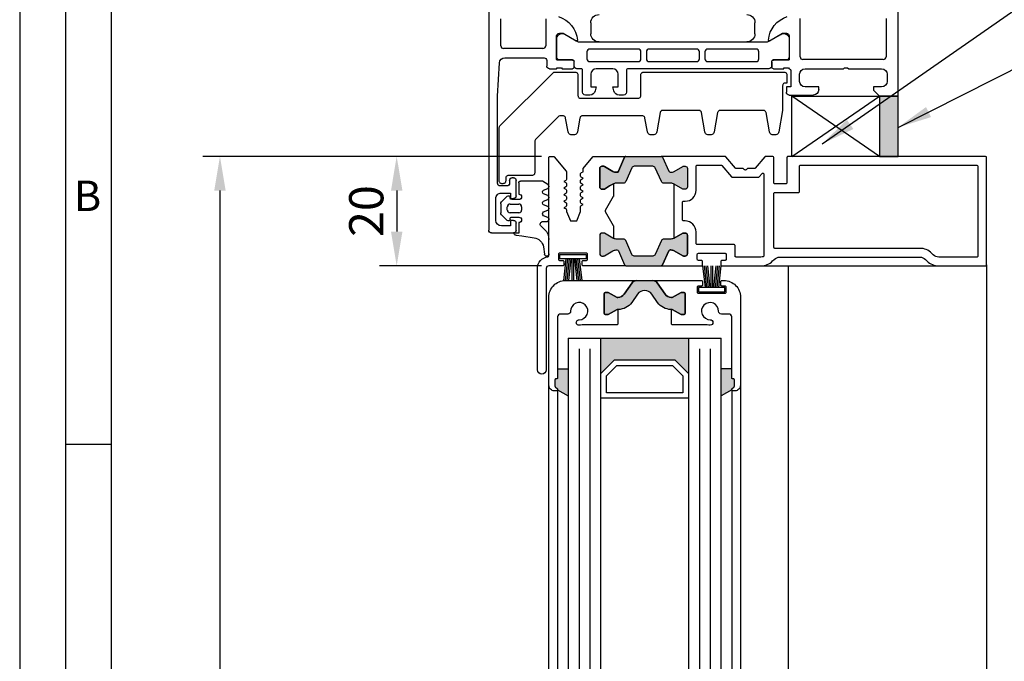
# Model space of a CAD drawing. Extents: x 1183 to 1845, y 7585 to 16014.
# Drawn here: x 1183 to 1363, y 15777 to 15894 of the extents above; entities that cross this region are included whole.
import ezdxf

# ---------------------------------------------------------------- set-up
doc = ezdxf.new("R2010")
doc.units = 0
doc.header["$MEASUREMENT"] = 0
doc.layers.get('0').update_dxf_attribs({"linetype": 'CONTINUOUS'})
doc.layers.get('DEFPOINTS').update_dxf_attribs({"linetype": 'CONTINUOUS'})
doc.layers.add('25720', color=7, linetype='CONTINUOUS')
doc.styles.add('Arial', font='arial.ttf')
doc.styles.add('ISO9', font='simplex')
doc.dimstyles.new('M 1zu1 schmidt', dxfattribs={"dimscale": 2.5, "dimtxt": 2.5, "dimasz": 2.5, "dimexe": 1.25, "dimexo": 0.625, "dimgap": 0.975, "dimtad": 1, "dimdec": 1, "dimdsep": 46, "dimtxsty": 'ISO9', "dimcen": 2.5, "dimclrd": 1, "dimclre": 1, "dimclrt": 1, "dimadec": 0, "dimazin": 0, "dimtfac": 1, "dimtdec": 1, "dimtmove": 0, "dimatfit": 3, "dimfxl": 1, "dimtolj": 1, "dimtzin": 0, "dimlwd": -1, "dimarcsym": 0})

# ---------------------------------------------------------------- blocks, each defined once
blk = doc.blocks.new('17')
for p, q in [((-1.67, 4.75), (-1.22, 0.8)), ((-1.37, 4.75), (-0.92, 0.8)), ((-1.07, 4.75), (-0.62, 0.8)), ((-0.77, 4.75), (-0.32, 0.8)), ((-0.15, 4.75), (-0.15, 0.8)), ((0.15, 4.75), (0.15, 0.8)), ((0.77, 4.75), (0.32, 0.8)), ((1.07, 4.75), (0.62, 0.8)), ((1.37, 4.75), (0.92, 0.8)), ((1.67, 4.75), (1.22, 0.8))]:
    blk.add_line(p, q)
blk.add_lwpolyline([(2.4, 0), (-2.4, 0), (-2.4, 0.8), (2.4, 0.8)], close=True)
blk = doc.blocks.new('27')
for points in [[(3897.51, 2708.28, -0.296213), (3897.97, 2707.99), (3899.08, 2705.48, 0.296213), (3899.54, 2705.18), (3900.83, 2705.18, -0.131652), (3901.43, 2705.02), (3902.02, 2704.68), (3902.98, 2704.12, 0.131652), (3903.13, 2704.08), (3903.42, 2704.08, 0.414214), (3903.82, 2704.48), (3903.82, 2707.88, 0.414214), (3903.42, 2708.28), (3903.13, 2708.28, 0.131652), (3902.98, 2708.24), (3902.02, 2707.69), (3901.43, 2707.34, -0.131652), (3900.83, 2707.18), (3900.71, 2707.18, -0.296213), (3900.43, 2707.36), (3899.3, 2709.91, 0.296213), (3899.03, 2710.08), (3892.62, 2710.08, 0.296213), (3892.34, 2709.91), (3891.21, 2707.36, -0.296213), (3890.94, 2707.18), (3890.82, 2707.18, -0.131652), (3890.22, 2707.34), (3888.66, 2708.24, 0.131652), (3888.51, 2708.28), (3888.22, 2708.28, 0.414214), (3887.82, 2707.88), (3887.82, 2704.48, 0.414214), (3888.22, 2704.08), (3888.51, 2704.08, 0.131652), (3888.66, 2704.12), (3890.22, 2705.02, -0.131652), (3890.82, 2705.18), (3892.1, 2705.18, 0.295615), (3892.55, 2705.48), (3893.68, 2707.99, -0.295615), (3894.13, 2708.28)], [(3897.51, 2691.88), (3894.13, 2691.88, -0.295615), (3893.68, 2692.18), (3892.55, 2694.69, 0.295615), (3892.1, 2694.98), (3890.82, 2694.98, -0.131652), (3890.22, 2695.14), (3888.66, 2696.04, 0.131652), (3888.51, 2696.08), (3888.22, 2696.08, 0.414214), (3887.82, 2695.68), (3887.82, 2692.28, 0.414214), (3888.22, 2691.88), (3888.51, 2691.88, 0.131652), (3888.66, 2691.92), (3890.22, 2692.82, -0.131652), (3890.82, 2692.98), (3890.94, 2692.98, -0.296213), (3891.21, 2692.81), (3892.34, 2690.26, 0.296213), (3892.62, 2690.08), (3899.03, 2690.08, 0.296213), (3899.3, 2690.26), (3900.43, 2692.81, -0.296213), (3900.71, 2692.98), (3900.83, 2692.98, -0.131652), (3901.43, 2692.82), (3902.02, 2692.48), (3902.98, 2691.92, 0.131652), (3903.13, 2691.88), (3903.42, 2691.88, 0.414214), (3903.82, 2692.28), (3903.82, 2695.68, 0.414214), (3903.42, 2696.08), (3903.13, 2696.08, 0.131652), (3902.98, 2696.04), (3902.02, 2695.49), (3901.43, 2695.14, -0.131652), (3900.83, 2694.98), (3899.54, 2694.98, 0.296213), (3899.08, 2694.69), (3897.97, 2692.18, -0.296213)]]:
    blk.add_hatch(color=256).paths.add_polyline_path(points)
for points in [[(3887.82, 2692.28, 0.414214), (3888.22, 2691.88), (3888.51, 2691.88, 0.131652), (3888.66, 2691.92), (3890.22, 2692.82, -0.131652), (3890.82, 2692.98), (3890.94, 2692.98, -0.296213), (3891.21, 2692.81), (3892.34, 2690.26, 0.295797), (3892.62, 2690.08), (3885.23, 2690.08, -0.414214), (3885.03, 2690.28), (3885.03, 2690.88, -0.414214), (3885.23, 2691.08), (3885.81, 2691.08, 0.414214), (3886.01, 2691.28), (3886.01, 2692.18, 0.414214), (3885.81, 2692.38), (3880.91, 2692.38, 0.414214), (3880.71, 2692.18), (3880.71, 2691.28, 0.414214), (3880.91, 2691.08), (3881.49, 2691.08, -0.414214), (3881.69, 2690.88), (3881.69, 2690.29, -0.414214), (3881.49, 2690.09), (3874.36, 2690.09, -0.198912), (3872.24, 2690.97), (3871.93, 2691.27, 0.198912), (3870.94, 2691.68), (3845.3, 2691.68, 0.198912), (3844.31, 2691.27), (3844, 2690.96, -0.198912), (3841.88, 2690.08), (3833.32, 2690.08, -0.414214), (3833.12, 2690.28), (3833.12, 2709.88, -0.414213), (3833.32, 2710.08), (3869.42, 2710.08, -0.414214), (3869.62, 2709.88), (3869.62, 2705.28, 0.414214), (3869.82, 2705.08), (3871.82, 2705.08, 0.414214), (3872.02, 2705.28), (3872.02, 2709.88, -0.414213), (3872.22, 2710.08), (3873.53, 2710.08, -0.221695), (3873.68, 2710.01), (3875.41, 2707.95, 0.222606), (3875.57, 2707.88), (3876.76, 2707.88, -0.198897), (3876.9, 2707.82), (3877.08, 2707.64, 0.414214), (3877.36, 2707.64), (3877.55, 2707.82, -0.198894), (3877.69, 2707.88), (3878.88, 2707.88, 0.221676), (3879.03, 2707.95), (3880.76, 2710.01, -0.221695), (3880.91, 2710.08), (3892.62, 2710.08, 0.296213), (3892.34, 2709.91), (3891.21, 2707.36, -0.296213), (3890.94, 2707.18), (3890.82, 2707.18, -0.131652), (3890.22, 2707.34), (3888.66, 2708.24, 0.131652), (3888.51, 2708.28), (3888.22, 2708.28, 0.414214), (3887.82, 2707.88), (3887.82, 2704.48, 0.414214), (3888.22, 2704.08), (3888.51, 2704.08, 0.131652), (3888.66, 2704.12), (3890.22, 2705.02, -0.024664), (3890.32, 2705.08), (3890.32, 2695.09, -0.024664), (3890.22, 2695.14), (3888.66, 2696.04, 0.131652), (3888.51, 2696.08), (3888.22, 2696.08, 0.414214), (3887.82, 2695.68)], [(3903.82, 2707.88, 0.414214), (3903.42, 2708.28), (3903.13, 2708.28, 0.131652), (3902.98, 2708.24), (3902.02, 2707.69), (3901.43, 2707.34, -0.131652), (3900.83, 2707.18), (3900.71, 2707.18, -0.296213), (3900.43, 2707.36), (3899.3, 2709.91, 0.296213), (3899.03, 2710.08), (3892.62, 2710.08, 0.296213), (3892.34, 2709.91), (3891.21, 2707.36, -0.296213), (3890.94, 2707.18), (3890.82, 2707.18, -0.131652), (3890.22, 2707.34), (3888.66, 2708.24, 0.131652), (3888.51, 2708.28), (3888.22, 2708.28, 0.414214), (3887.82, 2707.88), (3887.82, 2704.48, 0.414214), (3888.22, 2704.08), (3888.51, 2704.08, 0.131652), (3888.66, 2704.12), (3890.22, 2705.02, -0.131652), (3890.82, 2705.18), (3892.1, 2705.18, 0.295615), (3892.55, 2705.48), (3893.68, 2707.99, -0.295615), (3894.13, 2708.28), (3897.51, 2708.28, -0.296213), (3897.97, 2707.99), (3899.08, 2705.48, 0.296213), (3899.54, 2705.18), (3900.83, 2705.18, -0.131652), (3901.43, 2705.02), (3902.02, 2704.68), (3902.98, 2704.12, 0.131652), (3903.13, 2704.08), (3903.42, 2704.08, 0.414214), (3903.82, 2704.48)], [(3913.12, 2709.88, 0.414214), (3912.92, 2710.08), (3912.31, 2710.08, 0.221885), (3912.15, 2710.01), (3909.97, 2707.4, 0.17614), (3909.92, 2707.27), (3909.92, 2705.86, 0.267949), (3910.02, 2705.69), (3910.37, 2705.48), (3910.02, 2705.28, 0.267949), (3909.92, 2705.11), (3909.92, 2704.66, 0.267949), (3910.02, 2704.49), (3910.37, 2704.28), (3910.02, 2704.08, 0.267949), (3909.92, 2703.91), (3909.92, 2703.46, 0.267949), (3910.02, 2703.29), (3910.37, 2703.08), (3910.02, 2702.88, 0.267949), (3909.92, 2702.71), (3909.92, 2702.26, 0.267949), (3910.02, 2702.09), (3910.37, 2701.88), (3910.02, 2701.68, 0.267949), (3909.92, 2701.51), (3909.92, 2701.06, 0.267949), (3910.02, 2700.89), (3910.37, 2700.68), (3909.99, 2700.47, 0.267949), (3909.92, 2700.34), (3909.92, 2700.02), (3909.2, 2698.28), (3908.04, 2698.28), (3907.32, 2700.02), (3907.32, 2700.91, 0.267949), (3907.22, 2701.08), (3906.87, 2701.28), (3907.22, 2701.49, 0.267949), (3907.32, 2701.66), (3907.32, 2702.11, 0.267949), (3907.22, 2702.28), (3906.87, 2702.48), (3907.22, 2702.69, 0.267949), (3907.32, 2702.86), (3907.32, 2703.31, 0.267949), (3907.22, 2703.48), (3906.87, 2703.68), (3907.22, 2703.89, 0.267949), (3907.32, 2704.06), (3907.32, 2704.51, 0.267949), (3907.22, 2704.68), (3906.87, 2704.88), (3907.24, 2705.1, 0.267949), (3907.32, 2705.23), (3907.32, 2705.71, 0.267949), (3907.22, 2705.88), (3906.87, 2706.08), (3907.22, 2706.29, 0.267949), (3907.32, 2706.46), (3907.32, 2706.93, 0.308929), (3907.19, 2707.12), (3906.87, 2707.24), (3906.87, 2707.89), (3905.09, 2710.01, 0.221945), (3904.94, 2710.08), (3899.04, 2710.08, -0.280144), (3899.3, 2709.91), (3900.43, 2707.36, 0.296213), (3900.71, 2707.18), (3900.83, 2707.18, 0.131652), (3901.43, 2707.34), (3902.02, 2707.69), (3902.98, 2708.24, -0.131652), (3903.13, 2708.28), (3903.42, 2708.28, -0.414214), (3903.82, 2707.88), (3903.82, 2704.48, -0.414214), (3903.42, 2704.08), (3903.13, 2704.08, -0.131652), (3902.98, 2704.12), (3902.02, 2704.68), (3901.43, 2705.02, 0.024664), (3901.32, 2705.08), (3901.32, 2702.83, 0.131652), (3901.35, 2702.73), (3902.82, 2700.19, -0.267949), (3902.82, 2699.99), (3901.35, 2697.44, 0.131652), (3901.32, 2697.34), (3901.32, 2695.09, 0.024664), (3901.43, 2695.14), (3902.02, 2695.49), (3902.98, 2696.04, -0.131652), (3903.13, 2696.08), (3903.42, 2696.08, -0.414214), (3903.82, 2695.68), (3903.82, 2692.28, -0.414214), (3903.42, 2691.88), (3903.13, 2691.88, -0.131652), (3902.98, 2691.92), (3902.02, 2692.48), (3901.43, 2692.82, 0.131652), (3900.83, 2692.98), (3900.71, 2692.98, 0.296213), (3900.43, 2692.81), (3899.3, 2690.26, -0.2752), (3899.05, 2690.09), (3906.85, 2690.09, 0.414214), (3907.05, 2690.29), (3907.05, 2690.88, 0.414214), (3906.85, 2691.08), (3906.28, 2691.08, -0.414214), (3906.08, 2691.29), (3906.08, 2692.19, -0.414214), (3906.28, 2692.39), (3911.18, 2692.39, -0.414214), (3911.38, 2692.19), (3911.38, 2691.29, -0.414214), (3911.18, 2691.08), (3910.6, 2691.08, 0.414214), (3910.4, 2690.88), (3910.4, 2690.28, 0.414239), (3910.6, 2690.08), (3913.12, 2690.09, -0.414238), (3913.62, 2689.59), (3913.62, 2671.08, 1), (3915.22, 2671.08), (3915.22, 2689.63, 0.389169), (3913.3, 2691.72, -0.389169), (3913.12, 2691.92)], [(3871.82, 2693.28, 0.414213), (3872.02, 2693.48), (3872.02, 2703.28, 0.414214), (3871.82, 2703.48), (3867.52, 2703.48, -0.414214), (3867.32, 2703.68), (3867.32, 2708.28, 0.414215), (3867.12, 2708.48), (3834.92, 2708.48, 0.414212), (3834.72, 2708.28), (3834.72, 2691.88, 0.414214), (3834.92, 2691.68), (3841.88, 2691.68, 0.198912), (3842.87, 2692.09), (3843.18, 2692.41, -0.198912), (3845.3, 2693.28)], [(3873.82, 2691.94, 0.332525), (3873.97, 2691.75, 0.071799), (3874.36, 2691.69), (3878.91, 2691.69, 0.414214), (3879.11, 2691.89), (3879.11, 2693.78, -0.414214), (3879.31, 2693.98), (3886.02, 2693.98, 0.414214), (3886.22, 2694.18), (3886.22, 2696.28, -0.414214), (3888.22, 2698.28), (3888.52, 2698.28, 0.414214), (3888.72, 2698.48), (3888.72, 2701.69, 0.414214), (3888.52, 2701.89), (3888.22, 2701.89, -0.414213), (3886.22, 2703.89), (3886.22, 2708.28, 0.414214), (3886.02, 2708.48), (3881.66, 2708.48, 0.221695), (3881.5, 2708.41), (3879.78, 2706.35, -0.216873), (3879.62, 2706.28), (3874.79, 2706.28, -0.174856), (3874.68, 2706.33), (3874.17, 2706.94, 0.700208), (3873.82, 2706.81)], [(3903.82, 2692.28, -0.414214), (3903.42, 2691.88), (3903.13, 2691.88, -0.131652), (3902.98, 2691.92), (3902.02, 2692.48), (3901.43, 2692.82, 0.131652), (3900.83, 2692.98), (3900.71, 2692.98, 0.296213), (3900.43, 2692.81), (3899.3, 2690.26, -0.296213), (3899.03, 2690.08), (3892.62, 2690.08, -0.296213), (3892.34, 2690.26), (3891.21, 2692.81, 0.296213), (3890.94, 2692.98), (3890.82, 2692.98, 0.131652), (3890.22, 2692.82), (3888.66, 2691.92, -0.131652), (3888.51, 2691.88), (3888.22, 2691.88, -0.414214), (3887.82, 2692.28), (3887.82, 2695.68, -0.414214), (3888.22, 2696.08), (3888.51, 2696.08, -0.131652), (3888.66, 2696.04), (3890.22, 2695.14, 0.131652), (3890.82, 2694.98), (3892.1, 2694.98, -0.295615), (3892.55, 2694.69), (3893.68, 2692.18, 0.295615), (3894.13, 2691.88), (3897.51, 2691.88, 0.296213), (3897.97, 2692.18), (3899.08, 2694.69, -0.296213), (3899.54, 2694.98), (3900.83, 2694.98, 0.131652), (3901.43, 2695.14), (3902.02, 2695.49), (3902.98, 2696.04, -0.131652), (3903.13, 2696.08), (3903.42, 2696.08, -0.414214), (3903.82, 2695.68)]]:
    blk.add_lwpolyline(points, format="xyb", close=True)
at = {"xscale": -1, "rotation": 180}
blk.add_blockref('17', (3908.73, 2692.14), dxfattribs=at)
blk = doc.blocks.new('*D9')
at = {"color": 1, "lineweight": -2, "transparency": 16777216}
for p, q in [((1278.59, 15869.36), (1249.02, 15869.36)), ((1278.59, 15849.36), (1249.02, 15849.36))]:
    blk.add_line(p, q, dxfattribs=at)
at = {"color": 1, "transparency": 16777216}
blk.add_line((1252.14, 15863.11), (1252.14, 15855.61), dxfattribs=at)
for points in [[(1251.1, 15863.11), (1253.19, 15863.11), (1252.14, 15869.36)], [(1251.1, 15855.61), (1253.19, 15855.61), (1252.14, 15849.36)]]:
    blk.add_solid(points, dxfattribs=at)
at = {"layer": 'DEFPOINTS', "color": 0, "transparency": 16777216}
for p in [(1280.16, 15869.36), (1252.14, 15849.36), (1280.16, 15849.36)]:
    blk.add_point(p, dxfattribs=at)
at = {"color": 1, "transparency": 16777216, "insert": (1246.58, 15859.36), "char_height": 6.25, "attachment_point": 5, "rotation": 90, "style": 'ISO9'}
blk.add_mtext('\\A1;20', dxfattribs=at)
blk = doc.blocks.new('*D18')
at = {"color": 1, "lineweight": -2, "transparency": 16777216}
for p, q in [((1278.59, 15869.36), (1216.71, 15869.36)), ((1278.6, 15218.06), (1216.71, 15218.06))]:
    blk.add_line(p, q, dxfattribs=at)
at = {"color": 1, "transparency": 16777216}
blk.add_line((1219.84, 15863.11), (1219.84, 15224.31), dxfattribs=at)
for points in [[(1218.8, 15863.11), (1220.88, 15863.11), (1219.84, 15869.36)], [(1218.8, 15224.31), (1220.88, 15224.31), (1219.84, 15218.06)]]:
    blk.add_solid(points, dxfattribs=at)
at = {"layer": 'DEFPOINTS', "color": 0, "transparency": 16777216}
for p in [(1280.16, 15869.36), (1219.84, 15218.06), (1280.16, 15218.06)]:
    blk.add_point(p, dxfattribs=at)
at = {"color": 1, "transparency": 16777216, "insert": (1212.64, 15543.71), "char_height": 6.25, "attachment_point": 5, "rotation": 90, "style": 'ISO9'}
blk.add_mtext('\\A1;Elementhöhe / height', dxfattribs=at)
blk = doc.blocks.new('29')
at = {"extrusion": (0, 0, -1)}
for p, q in [((5823.11, 3085.49), (5823.11, 2960.99)), ((5897.91, 2985.49), (5897.91, 3085.49)), ((5835.51, 2992.19), (5835.51, 2996.49)), ((5835.51, 2996.49), (5835.51, 2996.49)), ((5836.01, 2996.99), (5836.71, 2996.99)), ((5836.71, 2996.99), (5839.1, 2995.61)), ((5841.76, 2996.89), (5841.76, 2996.89)), ((5874.41, 2995.61), (5876.81, 2996.99)), ((5876.81, 2996.99), (5877.51, 2996.99)), ((5877.51, 2996.99), (5877.51, 2996.99)), ((5878.01, 2996.49), (5878.01, 2992.19)), ((5839.1, 2995.61), (5839.1, 2995.61)), ((5826.05, 2992.49), (5833.21, 2992.49)), ((5833.21, 2992.49), (5833.21, 2992.49)), ((5824.71, 2985.49), (5825.05, 2991.55)), ((5825.05, 2991.55), (5825.05, 2991.55)), ((5833.71, 2991.99), (5833.71, 2990.99)), ((5833.71, 2990.99), (5833.71, 2990.99)), ((5838.39, 2992.07), (5835.63, 2992.07)), ((5835.63, 2992.07), (5835.63, 2992.07)), ((5835.78, 2990.69), (5836.23, 2990.69)), ((5836.23, 2990.69), (5836.23, 2990.69)), ((5838.69, 2990.79), (5838.69, 2991.77)), ((5838.69, 2991.77), (5838.69, 2991.77)), ((5874.83, 2991.77), (5874.83, 2990.79)), ((5874.83, 2990.79), (5874.83, 2990.79)), ((5877.89, 2992.07), (5875.13, 2992.07)), ((5875.13, 2992.07), (5875.13, 2992.07)), ((5877.28, 2990.69), (5877.73, 2990.69)), ((5877.73, 2990.69), (5877.73, 2990.69)), ((5878.01, 2992.19), (5878.01, 2992.19)), ((5834.21, 2990.49), (5835.51, 2990.49)), ((5835.51, 2990.49), (5835.51, 2990.49)), ((5836.51, 2990.49), (5838.39, 2990.49)), ((5838.39, 2990.49), (5838.39, 2990.49)), ((5875.13, 2990.49), (5877.01, 2990.49)), ((5877.01, 2990.49), (5877.01, 2990.49)), ((5878.01, 2990.49), (5878.16, 2990.45)), ((5878.16, 2990.45), (5878.16, 2990.45)), ((5878.31, 2990.19), (5878.31, 2987.19)), ((5879.91, 2988.19), (5879.91, 2989.49)), ((5879.91, 2989.49), (5879.91, 2989.49)), ((5880.91, 2990.49), (5887.91, 2990.49)), ((5887.91, 2990.49), (5887.91, 2990.49)), ((5888.91, 2990.49), (5894.91, 2990.49)), ((5894.91, 2990.49), (5894.91, 2990.49)), ((5895.91, 2989.49), (5895.91, 2988.19)), ((5878.31, 2987.19), (5877.51, 2987.19)), ((5877.51, 2987.19), (5877.51, 2986.19)), ((5883.41, 2987.19), (5880.91, 2987.19)), ((5880.91, 2987.19), (5880.91, 2987.19)), ((5883.41, 2986.69), (5883.41, 2987.19)), ((5894.91, 2987.19), (5893.41, 2987.19)), ((5893.41, 2987.19), (5893.41, 2986.59)), ((5895.91, 2988.19), (5895.91, 2988.19)), ((5824.71, 2969.59), (5824.71, 2985.49)), ((5877.51, 2986.19), (5877.51, 2986.19)), ((5878.01, 2985.69), (5882.41, 2985.69)), ((5882.41, 2985.69), (5882.41, 2985.69)), ((5893.41, 2986.59), (5894.51, 2985.49)), ((5894.51, 2985.49), (5897.91, 2985.49)), ((5826.41, 2969.09), (5825.21, 2969.09)), ((5825.21, 2969.09), (5825.21, 2969.09)), ((5826.91, 2970.09), (5826.91, 2969.59)), ((5826.91, 2969.59), (5826.91, 2969.59)), ((5827.61, 2970.59), (5827.41, 2970.59)), ((5827.41, 2970.59), (5827.41, 2970.59)), ((5828.11, 2967.29), (5828.11, 2970.09)), ((5828.11, 2970.09), (5828.11, 2970.09)), ((5825.41, 2967.79), (5827.11, 2967.79)), ((5827.11, 2967.79), (5827.11, 2966.79)), ((5824.41, 2962.79), (5824.41, 2966.79)), ((5824.41, 2966.79), (5824.41, 2966.79)), ((5827.11, 2966.79), (5827.61, 2966.79)), ((5827.61, 2966.79), (5827.61, 2966.79)), ((5827.61, 2962.79), (5827.11, 2962.79)), ((5827.11, 2962.79), (5827.11, 2961.79)), ((5828.11, 2960.99), (5828.11, 2962.29)), ((5828.11, 2962.29), (5828.11, 2962.29)), ((5823.11, 2960.99), (5823.11, 2960.99)), ((5823.61, 2960.49), (5827.61, 2960.49)), ((5827.11, 2961.79), (5825.41, 2961.79)), ((5825.41, 2961.79), (5825.41, 2961.79)), ((5827.61, 2960.49), (5827.61, 2960.49)), ((5827.7, 2960.48), (5827.7, 2960.48))]:
    blk.add_line(p, q, dxfattribs=at)
for p, q in [((5880.01, 2992.69), (5880.01, 2999.69)), ((5895.71, 2999.69), (5895.71, 2992.69)), ((5825.31, 2994.69), (5825.31, 2999.59)), ((5833.51, 2999.59), (5833.51, 2994.69)), ((5833.51, 2994.69), (5833.51, 2994.69)), ((5833.01, 2994.19), (5825.81, 2994.19)), ((5825.81, 2994.19), (5825.81, 2994.19)), ((5895.71, 2992.69), (5895.71, 2992.69)), ((5895.21, 2992.19), (5880.51, 2992.19)), ((5880.51, 2992.19), (5880.51, 2992.19))]:
    blk.add_line(p, q)
at = {"color": 1, "extrusion": (0, 0, -1)}
for p, q in [((5841.76, 2998.89), (5841.76, 2996.89)), ((5871.76, 2996.89), (5871.76, 2998.89)), ((5871.76, 2998.89), (5871.76, 2998.89)), ((5843.26, 2995.39), (5870.26, 2995.39)), ((5870.26, 2995.39), (5870.26, 2995.39)), ((5828.6, 2969.68), (5828.6, 2967.58)), ((5832.9, 2969.98), (5828.9, 2969.98)), ((5828.9, 2969.98), (5828.9, 2969.98)), ((5833.9, 2969.33), (5832.9, 2969.98)), ((5828.6, 2967.58), (5828.6, 2967.58)), ((5833.9, 2967.33), (5833.1, 2967.63)), ((5833.1, 2967.63), (5833.1, 2967.63)), ((5833.11, 2968.33), (5833.91, 2968.63)), ((5833.91, 2968.63), (5833.91, 2968.63)), ((5825.3, 2965.8), (5825.3, 2964.16)), ((5826.49, 2967.19), (5825.45, 2966.15)), ((5825.45, 2966.15), (5825.45, 2966.15)), ((5827, 2966.88), (5827, 2966.98)), ((5827, 2966.98), (5827, 2966.98)), ((5828.6, 2966.58), (5827.3, 2966.58)), ((5827.3, 2966.58), (5827.3, 2966.58)), ((5833.9, 2965.33), (5833.1, 2965.63)), ((5833.1, 2965.63), (5833.1, 2965.63)), ((5833.11, 2966.33), (5833.91, 2966.63)), ((5833.91, 2966.63), (5833.91, 2966.63)), ((5825.3, 2964.16), (5825.3, 2964.16)), ((5825.45, 2963.81), (5826.49, 2962.76)), ((5833.11, 2964.33), (5833.91, 2964.63)), ((5833.91, 2964.63), (5833.91, 2964.63)), ((5826.49, 2962.76), (5826.49, 2962.76)), ((5827, 2962.98), (5827, 2963.08)), ((5827, 2963.08), (5827, 2963.08)), ((5827.3, 2963.38), (5828.6, 2963.38)), ((5828.6, 2963.38), (5828.6, 2963.38)), ((5828.6, 2962.38), (5828.6, 2960.48)), ((5833, 2962.58), (5833.82, 2962.58)), ((5833.9, 2963.33), (5833.1, 2963.63)), ((5833.1, 2963.63), (5833.1, 2963.63)), ((5833.82, 2962.58), (5833.82, 2962.58)), ((5828.6, 2960.48), (5827.7, 2960.48)), ((5828.1, 2960.08), (5829.13, 2959.96)), ((5833.3, 2961.13), (5832.67, 2961.71)), ((5832.67, 2961.71), (5832.67, 2961.71)), ((5829.13, 2959.96), (5831.4, 2959.63)), ((5831.4, 2959.63), (5831.4, 2959.63)), ((5834.1, 2956.65), (5834.1, 2959.29)), ((5834.1, 2959.29), (5834.1, 2959.29)), ((5833.09, 2957.96), (5833.31, 2956.59)), ((5833.31, 2956.59), (5833.31, 2956.59))]:
    blk.add_line(p, q, dxfattribs=at)
at = {"color": 1}
for p, q in [((5825.15, 2980.04), (5834.86, 2989.74)), ((5834.86, 2989.74), (5834.93, 2989.8)), ((5834.93, 2989.8), (5835.02, 2989.85)), ((5835.02, 2989.85), (5835.11, 2989.88)), ((5835.11, 2989.88), (5835.21, 2989.89)), ((5835.21, 2989.89), (5838.9, 2989.89)), ((5838.9, 2989.89), (5839.03, 2989.87)), ((5839.03, 2989.87), (5839.15, 2989.82)), ((5839.15, 2989.82), (5839.26, 2989.74)), ((5839.26, 2989.74), (5839.34, 2989.64)), ((5839.34, 2989.64), (5839.39, 2989.52)), ((5839.39, 2989.52), (5839.4, 2989.39)), ((5839.4, 2989.39), (5839.4, 2985.59)), ((5850.9, 2989.39), (5850.91, 2989.5)), ((5850.9, 2985.59), (5850.9, 2989.39)), ((5850.91, 2989.5), (5850.95, 2989.61)), ((5850.95, 2989.61), (5851.01, 2989.7)), ((5851.01, 2989.7), (5851.09, 2989.78)), ((5851.09, 2989.78), (5851.19, 2989.84)), ((5851.19, 2989.84), (5851.29, 2989.88)), ((5851.29, 2989.88), (5851.4, 2989.89)), ((5851.4, 2989.89), (5877.1, 2989.89)), ((5877.1, 2989.89), (5877.23, 2989.87)), ((5877.23, 2989.87), (5877.35, 2989.82)), ((5877.35, 2989.82), (5877.46, 2989.74)), ((5877.46, 2989.74), (5877.54, 2989.64)), ((5877.54, 2989.64), (5877.59, 2989.52)), ((5877.59, 2989.52), (5877.6, 2989.39)), ((5877.6, 2989.39), (5877.6, 2987.89)), ((5876.82, 2987.5), (5876.8, 2987.39)), ((5876.8, 2987.39), (5876.8, 2982.93)), ((5876.85, 2987.61), (5876.82, 2987.5)), ((5876.91, 2987.7), (5876.85, 2987.61)), ((5876.99, 2987.78), (5876.91, 2987.7)), ((5877.09, 2987.84), (5876.99, 2987.78)), ((5877.19, 2987.88), (5877.09, 2987.84)), ((5877.3, 2987.89), (5877.19, 2987.88)), ((5877.6, 2987.89), (5877.3, 2987.89)), ((5839.4, 2985.59), (5839.42, 2985.48)), ((5839.42, 2985.48), (5839.45, 2985.37)), ((5839.45, 2985.37), (5839.51, 2985.28)), ((5839.51, 2985.28), (5839.59, 2985.2)), ((5850.76, 2985.24), (5850.84, 2985.34)), ((5850.84, 2985.34), (5850.89, 2985.46)), ((5850.89, 2985.46), (5850.9, 2985.59)), ((5839.59, 2985.2), (5839.69, 2985.14)), ((5839.69, 2985.14), (5839.79, 2985.1)), ((5839.79, 2985.1), (5839.9, 2985.09)), ((5839.9, 2985.09), (5850.4, 2985.09)), ((5850.4, 2985.09), (5850.53, 2985.11)), ((5850.53, 2985.11), (5850.65, 2985.16)), ((5850.65, 2985.16), (5850.76, 2985.24)), ((5835.84, 2981.74), (5831.65, 2977.55)), ((5835.94, 2981.82), (5835.84, 2981.74)), ((5836.07, 2981.87), (5835.94, 2981.82)), ((5836.19, 2981.89), (5836.07, 2981.87)), ((5836.67, 2981.89), (5836.19, 2981.89)), ((5836.79, 2981.88), (5836.67, 2981.89)), ((5836.9, 2981.84), (5836.79, 2981.88)), ((5836.99, 2981.77), (5836.9, 2981.84)), ((5837.07, 2981.69), (5836.99, 2981.77)), ((5837.13, 2981.59), (5837.07, 2981.69)), ((5839.84, 2981.69), (5839.79, 2981.59)), ((5839.92, 2981.77), (5839.84, 2981.69)), ((5840.02, 2981.84), (5839.92, 2981.77)), ((5840.13, 2981.88), (5840.02, 2981.84)), ((5840.25, 2981.89), (5840.13, 2981.88)), ((5851.17, 2981.89), (5840.25, 2981.89)), ((5851.29, 2981.88), (5851.17, 2981.89)), ((5851.4, 2981.84), (5851.29, 2981.88)), ((5851.49, 2981.77), (5851.4, 2981.84)), ((5851.57, 2981.69), (5851.49, 2981.77)), ((5851.63, 2981.59), (5851.57, 2981.69)), ((5854.43, 2982.48), (5853.81, 2978.97)), ((5854.46, 2982.59), (5854.43, 2982.48)), ((5854.52, 2982.69), (5854.46, 2982.59)), ((5854.6, 2982.77), (5854.52, 2982.69)), ((5854.7, 2982.84), (5854.6, 2982.77)), ((5854.81, 2982.88), (5854.7, 2982.84)), ((5854.92, 2982.89), (5854.81, 2982.88)), ((5861.5, 2982.89), (5854.92, 2982.89)), ((5861.61, 2982.88), (5861.5, 2982.89)), ((5861.72, 2982.84), (5861.61, 2982.88)), ((5861.61, 2982.88), (5861.61, 2982.88)), ((5861.82, 2982.77), (5861.72, 2982.84)), ((5861.9, 2982.69), (5861.82, 2982.77)), ((5861.96, 2982.59), (5861.9, 2982.69)), ((5861.99, 2982.48), (5861.96, 2982.59)), ((5862.61, 2978.97), (5861.99, 2982.48)), ((5864.93, 2982.48), (5864.31, 2978.97)), ((5864.96, 2982.59), (5864.93, 2982.48)), ((5865.02, 2982.69), (5864.96, 2982.59)), ((5865.1, 2982.77), (5865.02, 2982.69)), ((5865.2, 2982.84), (5865.1, 2982.77)), ((5865.31, 2982.88), (5865.2, 2982.84)), ((5865.42, 2982.89), (5865.31, 2982.88)), ((5873.3, 2982.89), (5865.42, 2982.89)), ((5873.41, 2982.88), (5873.3, 2982.89)), ((5873.52, 2982.84), (5873.41, 2982.88)), ((5873.62, 2982.77), (5873.52, 2982.84)), ((5873.7, 2982.69), (5873.62, 2982.77)), ((5873.76, 2982.59), (5873.7, 2982.69)), ((5873.79, 2982.48), (5873.76, 2982.59)), ((5874.41, 2978.97), (5873.79, 2982.48)), ((5876.79, 2982.85), (5876.11, 2978.97)), ((5876.8, 2982.93), (5876.79, 2982.85)), ((5825.01, 2979.78), (5825.04, 2979.87)), ((5825.04, 2979.87), (5825.09, 2979.96)), ((5825.09, 2979.96), (5825.15, 2980.04)), ((5837.16, 2981.48), (5837.13, 2981.59)), ((5837.61, 2978.97), (5837.16, 2981.48)), ((5839.75, 2981.48), (5839.31, 2978.97)), ((5839.79, 2981.59), (5839.75, 2981.48)), ((5851.66, 2981.48), (5851.63, 2981.59)), ((5852.11, 2978.97), (5851.66, 2981.48)), ((5825, 2979.68), (5825.01, 2979.78)), ((5825, 2969.99), (5825, 2979.68)), ((5837.65, 2978.81), (5837.61, 2978.97)), ((5837.73, 2978.67), (5837.65, 2978.81)), ((5837.85, 2978.55), (5837.73, 2978.67)), ((5837.98, 2978.46), (5837.85, 2978.55)), ((5838.13, 2978.41), (5837.98, 2978.46)), ((5838.3, 2978.39), (5838.13, 2978.41)), ((5838.62, 2978.39), (5838.3, 2978.39)), ((5838.78, 2978.41), (5838.62, 2978.39)), ((5838.94, 2978.46), (5838.78, 2978.41)), ((5839.07, 2978.55), (5838.94, 2978.46)), ((5839.18, 2978.67), (5839.07, 2978.55)), ((5839.26, 2978.81), (5839.18, 2978.67)), ((5839.31, 2978.97), (5839.26, 2978.81)), ((5852.15, 2978.81), (5852.11, 2978.97)), ((5852.23, 2978.67), (5852.15, 2978.81)), ((5852.35, 2978.55), (5852.23, 2978.67)), ((5852.48, 2978.46), (5852.35, 2978.55)), ((5852.63, 2978.41), (5852.48, 2978.46)), ((5852.8, 2978.39), (5852.63, 2978.41)), ((5853.12, 2978.39), (5852.8, 2978.39)), ((5853.28, 2978.41), (5853.12, 2978.39)), ((5853.44, 2978.46), (5853.28, 2978.41)), ((5853.57, 2978.55), (5853.44, 2978.46)), ((5853.68, 2978.67), (5853.57, 2978.55)), ((5853.76, 2978.81), (5853.68, 2978.67)), ((5853.81, 2978.97), (5853.76, 2978.81)), ((5862.65, 2978.81), (5862.61, 2978.97)), ((5862.73, 2978.67), (5862.65, 2978.81)), ((5862.85, 2978.55), (5862.73, 2978.67)), ((5862.98, 2978.46), (5862.85, 2978.55)), ((5863.13, 2978.41), (5862.98, 2978.46)), ((5863.3, 2978.39), (5863.13, 2978.41)), ((5863.62, 2978.39), (5863.3, 2978.39)), ((5863.78, 2978.41), (5863.62, 2978.39)), ((5863.94, 2978.46), (5863.78, 2978.41)), ((5864.07, 2978.55), (5863.94, 2978.46)), ((5864.18, 2978.67), (5864.07, 2978.55)), ((5864.26, 2978.81), (5864.18, 2978.67)), ((5864.31, 2978.97), (5864.26, 2978.81)), ((5874.45, 2978.81), (5874.41, 2978.97)), ((5874.53, 2978.67), (5874.45, 2978.81)), ((5874.65, 2978.55), (5874.53, 2978.67)), ((5874.78, 2978.46), (5874.65, 2978.55)), ((5874.93, 2978.41), (5874.78, 2978.46)), ((5875.1, 2978.39), (5874.93, 2978.41)), ((5875.42, 2978.39), (5875.1, 2978.39)), ((5875.58, 2978.41), (5875.42, 2978.39)), ((5875.74, 2978.46), (5875.58, 2978.41)), ((5875.87, 2978.55), (5875.74, 2978.46)), ((5875.98, 2978.67), (5875.87, 2978.55)), ((5876.06, 2978.81), (5875.98, 2978.67)), ((5876.11, 2978.97), (5876.06, 2978.81)), ((5831.52, 2977.33), (5831.5, 2977.2)), ((5831.5, 2977.2), (5831.5, 2971.49)), ((5831.57, 2977.45), (5831.52, 2977.33)), ((5831.65, 2977.55), (5831.57, 2977.45)), ((5826.39, 2970.88), (5826.31, 2970.8)), ((5826.49, 2970.94), (5826.39, 2970.88)), ((5826.59, 2970.98), (5826.49, 2970.94)), ((5826.7, 2970.99), (5826.59, 2970.98)), ((5831, 2970.99), (5826.7, 2970.99)), ((5831.13, 2971.01), (5831, 2970.99)), ((5831.25, 2971.06), (5831.13, 2971.01)), ((5831.36, 2971.13), (5831.25, 2971.06)), ((5831.44, 2971.24), (5831.36, 2971.13)), ((5831.49, 2971.36), (5831.44, 2971.24)), ((5831.5, 2971.49), (5831.49, 2971.36)), ((5825.02, 2969.88), (5825, 2969.99)), ((5825.05, 2969.77), (5825.02, 2969.88)), ((5825.11, 2969.68), (5825.05, 2969.77)), ((5825.19, 2969.6), (5825.11, 2969.68)), ((5825.29, 2969.54), (5825.19, 2969.6)), ((5825.39, 2969.5), (5825.29, 2969.54)), ((5825.5, 2969.49), (5825.39, 2969.5)), ((5825.7, 2969.49), (5825.5, 2969.49)), ((5825.82, 2969.5), (5825.7, 2969.49)), ((5825.92, 2969.54), (5825.82, 2969.5)), ((5826.02, 2969.6), (5825.92, 2969.54)), ((5826.1, 2969.68), (5826.02, 2969.6)), ((5826.15, 2969.77), (5826.1, 2969.68)), ((5826.19, 2969.88), (5826.15, 2969.77)), ((5826.2, 2969.99), (5826.19, 2969.88)), ((5826.22, 2970.6), (5826.2, 2970.49)), ((5826.2, 2970.49), (5826.2, 2969.99)), ((5826.25, 2970.71), (5826.22, 2970.6)), ((5826.31, 2970.8), (5826.25, 2970.71)), ((5827, 2965.78), (5828.6, 2965.78)), ((5828.6, 2965.78), (5828.6, 2965.78)), ((5826.5, 2964.68), (5826.5, 2965.28)), ((5826.5, 2965.28), (5826.5, 2965.28)), ((5828.6, 2964.18), (5827, 2964.18)), ((5827, 2964.18), (5827, 2964.18)), ((5829.1, 2965.28), (5829.1, 2964.68)), ((5829.1, 2964.68), (5829.1, 2964.68))]:
    blk.add_line(p, q, dxfattribs=at)
blk.add_lwpolyline([(5874.3, 2990.49), (5848.46, 2990.49), (5848.46, 2990.49, 0.40585), (5848.26, 2990.29), (5848.26, 2986.19), (5848.26, 2986.19, -0.414214), (5847.76, 2985.69), (5846.93, 2985.69), (5846.93, 2985.69, -0.339454), (5845.96, 2986.43), (5845.76, 2987.19), (5846.76, 2987.19), (5846.76, 2989.49), (5846.76, 2989.49, 0.412541), (5845.76, 2990.49), (5842.76, 2990.49), (5842.76, 2990.49, 0.412519), (5841.76, 2989.49), (5841.76, 2987.19), (5842.76, 2987.19), (5842.55, 2986.43), (5842.55, 2986.43, -0.339454), (5841.59, 2985.69), (5840.76, 2985.69), (5840.76, 2985.69, -0.414214), (5840.26, 2986.19), (5840.26, 2990.29), (5840.26, 2990.29, 0.414214), (5840.06, 2990.49), (5839.22, 2990.49), (5839.22, 2990.49, -0.414217), (5838.72, 2990.99), (5838.72, 2991.8), (5838.72, 2991.8, 0.414214), (5838.42, 2992.1), (5836.02, 2992.1), (5836.02, 2992.1, -0.414217), (5835.52, 2992.6), (5835.52, 2996.07), (5835.52, 2996.07, -0.546041), (5837.05, 2996.77), (5839.33, 2995.45), (5839.33, 2995.45, 0.131652), (5839.58, 2995.39), (5873.93, 2995.39), (5873.93, 2995.39, 0.131652), (5874.18, 2995.46), (5876.47, 2996.77), (5876.47, 2996.77, -0.546041), (5878, 2996.08), (5878, 2992.6), (5878, 2992.6, -0.414217), (5877.5, 2992.1), (5875.1, 2992.1), (5875.1, 2992.1, 0.414214), (5874.8, 2991.8), (5874.8, 2990.99), (5874.8, 2990.99, -0.414217)], format="xyb", close=True)
at = {"extrusion": (0, 0, -1)}
for points in [[(-5850.41, 2994.09), (-5841.56, 2994.09), (-5841.56, 2994.09, -0.414214), (-5841.06, 2993.59), (-5841.06, 2992.29), (-5841.06, 2992.29, -0.414214), (-5841.56, 2991.79), (-5850.41, 2991.79), (-5850.41, 2991.79, -0.414223), (-5850.91, 2992.29), (-5850.91, 2993.59), (-5850.91, 2993.59, -0.414218)], [(-5852.41, 2991.79), (-5861.11, 2991.79), (-5861.11, 2991.79, -0.414214), (-5861.61, 2992.29), (-5861.61, 2993.59), (-5861.61, 2993.59, -0.414214), (-5861.11, 2994.09), (-5852.41, 2994.09), (-5852.41, 2994.09, -0.414214), (-5851.91, 2993.59), (-5851.91, 2992.29), (-5851.91, 2992.29, -0.414214)], [(-5872.46, 2993.59, -0.414218), (-5871.96, 2994.09), (-5863.11, 2994.09), (-5863.11, 2994.09, -0.414218), (-5862.61, 2993.59), (-5862.61, 2992.29), (-5862.61, 2992.29, -0.414223), (-5863.11, 2991.79), (-5871.96, 2991.79), (-5871.96, 2991.79, -0.414223), (-5872.46, 2992.29), (-5872.46, 2993.59)]]:
    blk.add_lwpolyline(points, format="xyb", close=True, dxfattribs=at)
for centre, radius, start, end in [((-5834.33, 2995.25), 5, 107.7482, 174.3772), ((-5879.18, 2995.25), 5, 5.6224, 72.2513), ((-5836.01, 2996.49), 0.5, 359.9997, 89.9998), ((-5877.51, 2996.49), 0.5, 89.9997, 179.9998), ((-5839.17, 2995.73), 0.138, 174.3771, 299.9997), ((-5874.34, 2995.73), 0.138, 239.9997, 5.6223), ((-5826.05, 2991.49), 1, 3.269, 90.0005), ((-5833.21, 2991.99), 0.5, 89.9997, 179.9998), ((-5834.21, 2990.99), 0.5, 269.9997, 359.9998), ((-5835.63, 2992.19), 0.12, 269.9997, 359.9998), ((-5835.77, 2990.41), 0.279, 16.4197, 91.1643), ((-5836.24, 2990.41), 0.279, 88.8369, 163.5752), ((-5838.39, 2991.77), 0.3, 89.9997, 179.9998), ((-5838.39, 2990.79), 0.3, 179.9997, 269.9998), ((-5875.13, 2991.77), 0.3, 359.9997, 89.9998), ((-5875.13, 2990.79), 0.3, 269.9997, 359.9998), ((-5877.27, 2990.41), 0.279, 16.4244, 91.1626), ((-5877.74, 2990.41), 0.279, 88.8352, 163.5799), ((-5877.89, 2992.19), 0.12, 178.5051, 269.9998), ((-5888.41, 2989.96), 0.725, 46.4036, 133.596), ((-5878.01, 2990.19), 0.3, 120.0053, 179.9995), ((-5880.91, 2989.49), 1, 0.0013, 89.9983), ((-5894.91, 2989.49), 1, 90.0024, 179.9972), ((-5880.91, 2988.19), 1, 270.0009, 359.9987), ((-5894.91, 2988.19), 1, 180.002, 269.9976), ((-5878.01, 2986.19), 0.5, 270.0001, 359.9994), ((-5882.41, 2986.69), 1, 180.0018, 269.9978), ((-5825.21, 2969.59), 0.5, 269.9993, 0.0002), ((-5826.41, 2969.59), 0.5, 180.0001, 269.9994), ((-5827.41, 2970.09), 0.5, 359.9983, 90.0013), ((-5827.61, 2970.09), 0.5, 89.9982, 180.0014), ((-5825.41, 2966.79), 1, 359.9989, 90.0025), ((-5827.61, 2967.29), 0.5, 180.0054, 269.9942), ((-5825.41, 2962.79), 1, 270.0023, 359.9973), ((-5827.61, 2962.29), 0.5, 89.994, 180.0021), ((-5823.61, 2960.99), 0.5, 269.9994, 0.0002), ((-5827.61, 2960.99), 0.5, 179.9994, 270.0002)]:
    blk.add_arc(centre, radius, start, end, dxfattribs=at)
at = {"color": 1, "extrusion": (0, 0, -1)}
for centre, radius, start, end in [((-5843.26, 2998.89), 1.5, 359.9997, 89.9998), ((-5870.26, 2998.89), 1.5, 89.9997, 179.9998), ((-5843.26, 2996.89), 1.5, 269.9997, 359.9998), ((-5870.26, 2996.89), 1.5, 179.9997, 269.9998), ((-5828.9, 2969.68), 0.299, 359.7711, 90.2319), ((-5833.7, 2968.98), 0.401, 119.977, 239.8968), ((-5826.7, 2966.98), 0.3, 45.1093, 179.9036), ((-5828.6, 2967.08), 0.5, 89.9999, 269.9999), ((-5833.31, 2967.98), 0.401, 300.1001, 60.0257), ((-5833.7, 2966.98), 0.401, 119.9784, 239.8954), ((-5825.8, 2965.8), 0.5, 0.0001, 45), ((-5827.31, 2966.88), 0.3, 270.0698, 359.9272), ((-5833.31, 2965.98), 0.401, 300.101, 60.0248), ((-5825.8, 2964.16), 0.5, 315, 360), ((-5833.31, 2963.98), 0.401, 300.101, 60.0248), ((-5833.7, 2964.98), 0.401, 119.9784, 239.8954), ((-5826.7, 2962.98), 0.3, 180.0993, 314.8864), ((-5827.3, 2963.08), 0.299, 359.879, 90.1237), ((-5828.6, 2962.88), 0.5, 89.9999, 269.9999), ((-5833, 2962.08), 0.5, 312.0377, 89.9421), ((-5833.69, 2962.97), 0.414, 121.0428, 251.1745), ((-5828.1, 2960.48), 0.399, 269.9083, 0.0916), ((-5831.6, 2959.29), 2.5, 132.6748, 180), ((-5831.12, 2957.65), 2, 98.2523, 171.0946), ((-5833.7, 2956.65), 0.4, 179.9999, 351.0946)]:
    blk.add_arc(centre, radius, start, end, dxfattribs=at)
for centre, start, end in [((5825.81, 2994.69), 180.0002, 270.0003), ((5833.01, 2994.69), 270.0002, 0.0003), ((5880.51, 2992.69), 180.0008, 269.9997), ((5895.21, 2992.69), 270.0011, 359.9993)]:
    blk.add_arc(centre, 0.5, start, end)
at = {"color": 1}
for centre, start, end in [((5827.01, 2965.28), 90.0222, 179.9779), ((5828.6, 2965.28), 0.003, 89.9971), ((5827.01, 2964.68), 180.0233, 269.9768), ((5828.6, 2964.68), 270.0174, 359.9827)]:
    blk.add_arc(centre, 0.5, start, end, dxfattribs=at)

msp = doc.modelspace()

# ---------------------------------------------------------------- hatches: boundary and pattern name
for color, points in [(1, [(1340.36, 15869.36), (1343.76, 15869.36), (1343.76, 15880.36), (1340.36, 15880.36)]), (256, [(1296.17, 15844.18), (1295.1, 15842.66, -0.264246), (1292.42, 15841.39), (1290.81, 15840.46), (1290.36, 15840.46, -0.414214), (1290.06, 15840.76), (1290.06, 15844.21, -0.414214), (1290.36, 15844.51), (1290.81, 15844.51), (1292.41, 15843.58), (1292.58, 15843.58, 0.244698), (1293.72, 15844.18), (1295.16, 15846.23, -0.244698), (1295.98, 15846.66), (1297.46, 15846.66), (1298.94, 15846.66, -0.244698), (1299.76, 15846.23), (1301.19, 15844.18, 0.244698), (1302.34, 15843.58), (1302.51, 15843.58), (1304.11, 15844.51), (1304.56, 15844.51, -0.414214), (1304.86, 15844.21), (1304.86, 15840.76, -0.414214), (1304.56, 15840.46), (1304.11, 15840.46), (1302.36, 15841.47), (1302.36, 15841.38, -0.252331), (1299.81, 15842.66), (1298.75, 15844.18, 0.520567)]), (256, [(1305.46, 15829.66), (1302.96, 15832.16), (1291.96, 15832.16), (1289.46, 15829.66), (1289.46, 15836.16), (1305.46, 15836.16)]), (256, [(1283.46, 15825.61), (1281.56, 15826.7, 0.199208), (1281.5, 15826.85), (1281.12, 15827.23, -0.198912), (1281.06, 15827.37), (1281.06, 15828.51, -0.414214), (1281.26, 15828.71), (1281.36, 15828.71, 0.414214), (1281.56, 15828.91), (1281.56, 15830.51), (1283.46, 15830.51)]), (256, [(1311.46, 15825.61), (1313.36, 15826.7, -0.199208), (1313.42, 15826.85), (1313.8, 15827.23, 0.198912), (1313.86, 15827.37), (1313.86, 15828.51, 0.414214), (1313.66, 15828.71), (1313.56, 15828.71, -0.414214), (1313.36, 15828.91), (1313.36, 15830.51), (1311.46, 15830.51)])]:
    msp.add_hatch(color=color).paths.add_polyline_path(points)

# ---------------------------------------------------------------- linework, layer by layer
for p, q in [((1324.36, 15869.36), (1340.36, 15880.36)), ((1340.36, 15869.36), (1324.36, 15880.36)), ((1359.96, 15849.56), (1359.96, 15237.86)), ((1318.72, 15849.36), (1351.2, 15849.36)), ((1323.76, 15255.25), (1323.76, 15849.36)), ((1283.46, 15836.16), (1283.46, 15657.66)), ((1283.46, 15836.16), (1311.46, 15836.16)), ((1289.46, 15657.66), (1289.46, 15836.16)), ((1305.46, 15836.16), (1305.46, 15657.66)), ((1311.46, 15657.66), (1311.46, 15836.16)), ((1281.56, 15830.51), (1283.46, 15830.51)), ((1313.36, 15830.51), (1311.46, 15830.51)), ((1279.96, 15666.31), (1279.96, 15827.51)), ((1281.56, 15826.71), (1281.56, 15667.11)), ((1281.56, 15826.7), (1283.46, 15825.61)), ((1313.36, 15826.7), (1311.46, 15825.61)), ((1313.36, 15826.71), (1313.36, 15667.11)), ((1314.96, 15827.51), (1314.96, 15666.31)), ((1199.95, 15816.73), (1191.6, 15816.73))]:
    msp.add_line(p, q)
at = {"color": 1}
for p, q in [((1285.46, 15834.16), (1285.46, 15659.66)), ((1287.46, 15834.16), (1287.46, 15659.66)), ((1307.46, 15834.16), (1307.46, 15659.66)), ((1309.46, 15834.16), (1309.46, 15659.66))]:
    msp.add_line(p, q, dxfattribs=at)
for points in [[(1183.24, 15077.43), (1844.81, 15077.43), (1844.81, 16014.09), (1183.24, 16014.09)], [(1191.6, 15085.78), (1836.46, 15085.78), (1836.46, 16005.74), (1191.6, 16005.74)], [(1199.95, 15094.13), (1828.1, 15094.13), (1828.1, 15997.38), (1199.95, 15997.38)], [(1324.36, 15880.36), (1340.36, 15880.36), (1340.36, 15869.36), (1324.36, 15869.36)], [(1291.96, 15832.16), (1302.96, 15832.16), (1305.46, 15829.66), (1305.46, 15825.16), (1289.46, 15825.16), (1289.46, 15829.66)], [(1292.37, 15831.16), (1302.54, 15831.16), (1304.46, 15829.24), (1304.46, 15826.16), (1290.46, 15826.16), (1290.46, 15829.24)]]:
    msp.add_lwpolyline(points, close=True)
msp.add_lwpolyline([(1340.36, 15869.36), (1343.76, 15869.36), (1343.76, 15880.36), (1340.36, 15880.36)], close=True, dxfattribs=at)
for points in [[(1290.06, 15844.21, -0.414214), (1290.36, 15844.51), (1290.81, 15844.51), (1292.41, 15843.58), (1292.58, 15843.58, 0.244698), (1293.72, 15844.18), (1295.16, 15846.23, -0.244698), (1295.98, 15846.66), (1297.46, 15846.66), (1298.94, 15846.66, -0.244698), (1299.76, 15846.23), (1301.19, 15844.18, 0.244698), (1302.34, 15843.58), (1302.51, 15843.58), (1304.11, 15844.51), (1304.56, 15844.51, -0.414214), (1304.86, 15844.21), (1304.86, 15840.76, -0.414214), (1304.56, 15840.46), (1304.11, 15840.46), (1302.51, 15841.38), (1302.27, 15841.38, -0.244698), (1299.81, 15842.66), (1298.75, 15844.18, 0.520567), (1296.17, 15844.18), (1295.1, 15842.66, -0.244698), (1292.64, 15841.38), (1292.41, 15841.38), (1290.81, 15840.46), (1290.36, 15840.46, -0.414214), (1290.06, 15840.76)], [(1304.86, 15844.21, 0.414214), (1304.56, 15844.51), (1304.11, 15844.51), (1302.51, 15843.58), (1302.34, 15843.58, -0.244698), (1301.19, 15844.18), (1299.76, 15846.23, 0.244698), (1298.94, 15846.66), (1307.83, 15846.66, -0.414214), (1308.03, 15846.46), (1308.03, 15845.86, -0.414214), (1307.83, 15845.66), (1307.26, 15845.66, 0.414214), (1307.06, 15845.46), (1307.06, 15844.56, 0.414214), (1307.26, 15844.36), (1312.16, 15844.36, 0.414214), (1312.36, 15844.56), (1312.36, 15845.46, 0.414214), (1312.16, 15845.66), (1311.58, 15845.66, -0.414214), (1311.38, 15845.86), (1311.38, 15846.46, -0.414214), (1311.58, 15846.66), (1311.96, 15846.66, -0.414214), (1314.96, 15843.66), (1314.96, 15827.51, -0.414214), (1313.96, 15826.51), (1313.56, 15826.51, -0.668179), (1313.42, 15826.85), (1313.8, 15827.23, 0.198912), (1313.86, 15827.37), (1313.86, 15828.51, 0.414214), (1313.66, 15828.71), (1313.56, 15828.71, -0.414214), (1313.36, 15828.91), (1313.36, 15840.04, 0.414214), (1312.86, 15840.54), (1311.48, 15840.54, -0.419625), (1310.98, 15841.05, 2.478609), (1309.44, 15839.51, -1), (1309.45, 15838.51, -0.054009), (1308.9, 15838.56), (1302.56, 15838.56, -0.414214), (1302.36, 15838.76), (1302.36, 15841.38), (1302.51, 15841.38), (1304.11, 15840.46), (1304.56, 15840.46, 0.414214), (1304.86, 15840.76)]]:
    msp.add_lwpolyline(points, format="xyb", close=True)
at = {"layer": '25720', "color": 7, "linetype": 'Continuous', "ltscale": 25.4}
msp.add_lwpolyline([(1281.56, 15840.04), (1281.56, 15828.91, -0.414214), (1281.36, 15828.71), (1281.26, 15828.71, 0.414214), (1281.06, 15828.51), (1281.06, 15827.37, 0.198912), (1281.12, 15827.23), (1281.5, 15826.85, -0.668179), (1281.36, 15826.51), (1280.96, 15826.51, -0.414214), (1279.96, 15827.51), (1279.96, 15843.66, -0.414214), (1282.96, 15846.66), (1295.98, 15846.66, 0.244698), (1295.16, 15846.23), (1293.72, 15844.18, -0.244698), (1292.58, 15843.58), (1292.41, 15843.58), (1290.81, 15844.51), (1290.36, 15844.51, 0.414214), (1290.06, 15844.21), (1290.06, 15840.76, 0.414214), (1290.36, 15840.46), (1290.81, 15840.46), (1292.41, 15841.38), (1292.56, 15841.38), (1292.56, 15838.76, -0.414214), (1292.36, 15838.56), (1286.01, 15838.56, -0.054009), (1285.46, 15838.51, -1), (1285.48, 15839.51, 2.478609), (1283.93, 15841.05, -0.419625), (1283.43, 15840.54), (1282.06, 15840.54, 0.414214)], format="xyb", close=True, dxfattribs=at)

# ---------------------------------------------------------------- block references
msp.add_blockref('29', (-4554.14, 12894.87))
at = {"xscale": -1}
for name, p in [('27', (5193.08, 13159.27)), ('17', (1309.71, 15844.61))]:
    msp.add_blockref(name, p, dxfattribs=at)

# ---------------------------------------------------------------- texts
at = {"insert": (1193.15, 15864.93), "char_height": 5.57, "attachment_point": 1, "style": 'Arial'}
msp.add_mtext('B', dxfattribs=at)

# ---------------------------------------------------------------- dimensions: what is measured, and where the dimension line sits
dim = msp.add_linear_dim(base=(1219.84, 15218.06), p1=(1280.16, 15869.36), p2=(1280.16, 15218.06), angle=90, text='Elementhöhe / height', dimstyle='M 1zu1 schmidt')
dim.commit()
dim.dimension.update_dxf_attribs({"geometry": '*D18', "text_midpoint": (1212.64, 15543.71)})
dim = msp.add_linear_dim(base=(1252.14, 15849.36), p1=(1280.16, 15869.36), p2=(1280.16, 15849.36), angle=90, dimstyle='M 1zu1 schmidt')
dim.commit()
dim.dimension.update_dxf_attribs({"geometry": '*D9', "text_midpoint": (1246.58, 15859.36)})

# ---------------------------------------------------------------- leaders
at = {"annotation_type": 0, "has_hookline": 1, "hookline_direction": 0}
for points, text_width in [([(1329.88, 15871.63), (1373, 15901.61), (1379.25, 15901.61)], 47.62), ([(1343.76, 15874.64), (1373.47, 15889.6), (1379.72, 15889.6)], 39.05)]:
    msp.add_leader(points, dimstyle='M 1zu1 schmidt', override={"dimgap": 0.975, "dimtad": 0}, dxfattribs=dict(at, text_width=text_width))

doc.saveas('drawing.dxf')
